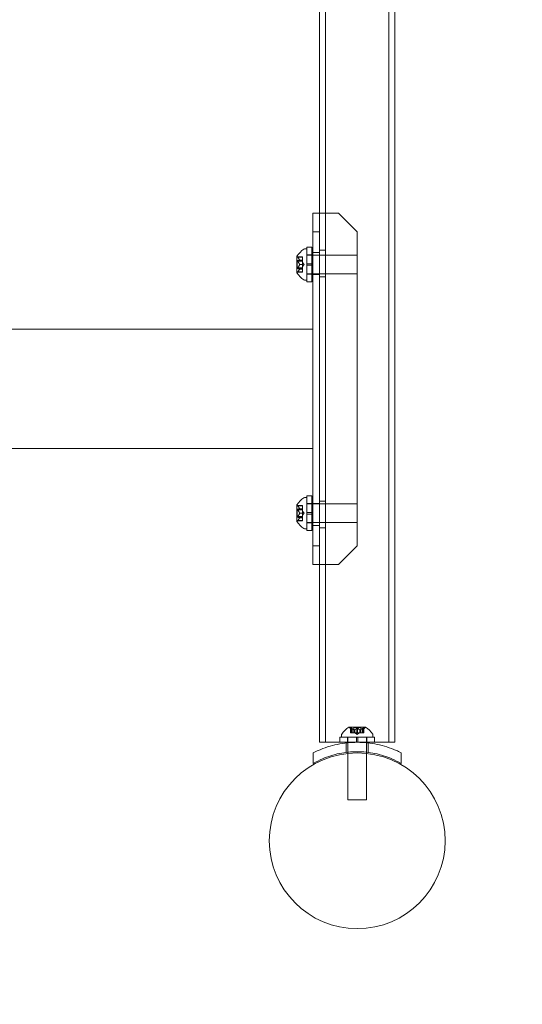
# Model space of a CAD drawing. Extents: x -315 to 793, y 0 to 700.
# Drawn here: x -100 to -90, y 289 to 309 of the extents above; entities that cross this region are included whole.
import ezdxf

# ---------------------------------------------------------------- set-up
doc = ezdxf.new("R2010")
doc.units = 0
doc.header["$MEASUREMENT"] = 0
doc.linetypes.add('HIDDEN', pattern=[0.375, 0.25, -0.125])
doc.layers.add('0-PROTECTIVE1', color=7, linetype='Continuous')

# ---------------------------------------------------------------- blocks, each defined once
blk = doc.blocks.new('fe031')
at = {"color": 0, "linetype": 'Continuous', "lineweight": 0}
for p, q in [((-94.312, 294.653), (-94.312, 326.731)), ((-93.052, 294.653), (-93.052, 326.731)), ((-92.932, 294.653), (-92.932, 326.731)), ((-94.432, 305.192), (-94.432, 316.192)), ((-94.057, 305.192), (-94.567, 305.192)), ((-94.567, 305.192), (-94.567, 298.192)), ((-94.432, 298.192), (-94.432, 305.192)), ((-94.432, 305.192), (-94.432, 298.192)), ((-93.682, 304.817), (-94.057, 305.192)), ((-94.567, 304.817), (-94.432, 304.817)), ((-93.682, 304.817), (-93.682, 298.567)), ((-94.725, 304.481), (-94.684, 304.481)), ((-94.684, 303.856), (-94.684, 304.481)), ((-94.683, 304.356), (-94.684, 304.356)), ((-94.683, 304.512), (-94.683, 303.824)), ((-94.683, 304.512), (-94.583, 304.512)), ((-94.683, 304.361), (-94.583, 304.361)), ((-94.583, 304.356), (-94.683, 304.356)), ((-94.583, 304.512), (-94.583, 303.824)), ((-94.567, 304.356), (-94.583, 304.356)), ((-94.567, 304.411), (-94.432, 304.411)), ((-93.684, 304.356), (-94.567, 304.356)), ((-94.312, 304.458), (-94.432, 304.458)), ((-93.684, 303.981), (-93.684, 304.356)), ((-94.885, 304.332), (-94.885, 304.005)), ((-94.879, 304.099), (-94.879, 304.238)), ((-94.773, 304.238), (-94.879, 304.238)), ((-94.773, 304.319), (-94.87, 304.319)), ((-94.866, 304.314), (-94.773, 304.314)), ((-94.866, 304.249), (-94.773, 304.249)), ((-94.866, 304.234), (-94.773, 304.234)), ((-94.828, 304.258), (-94.773, 304.258)), ((-94.828, 304.257), (-94.773, 304.257)), ((-94.828, 304.17), (-94.773, 304.17)), ((-94.828, 304.167), (-94.773, 304.167)), ((-94.773, 304.314), (-94.773, 304.319)), ((-94.773, 304.314), (-94.773, 304.258)), ((-94.773, 304.258), (-94.773, 304.257)), ((-94.773, 304.257), (-94.773, 304.249)), ((-94.773, 304.234), (-94.773, 304.249)), ((-94.773, 304.234), (-94.773, 304.17)), ((-94.738, 304.168), (-94.773, 304.208)), ((-94.773, 304.17), (-94.773, 304.166)), ((-94.738, 304.168), (-94.773, 304.129)), ((-94.773, 304.166), (-94.773, 304.102)), ((-94.583, 304.184), (-94.683, 304.184)), ((-94.773, 304.099), (-94.879, 304.099)), ((-94.773, 304.017), (-94.87, 304.017)), ((-94.866, 304.103), (-94.773, 304.103)), ((-94.866, 304.088), (-94.773, 304.088)), ((-94.866, 304.022), (-94.773, 304.022)), ((-94.828, 304.079), (-94.773, 304.079)), ((-94.828, 304.078), (-94.773, 304.078)), ((-94.773, 304.088), (-94.773, 304.102)), ((-94.773, 304.088), (-94.773, 304.079)), ((-94.773, 304.079), (-94.773, 304.077)), ((-94.773, 304.077), (-94.773, 304.021)), ((-94.773, 304.017), (-94.773, 304.021)), ((-94.683, 303.981), (-94.684, 303.981)), ((-94.583, 304.153), (-94.683, 304.153)), ((-94.583, 303.981), (-94.683, 303.981)), ((-94.683, 303.976), (-94.583, 303.976)), ((-94.567, 303.981), (-94.583, 303.981)), ((-93.684, 303.981), (-94.567, 303.981)), ((-94.567, 303.973), (-94.432, 303.973)), ((-94.725, 303.856), (-94.684, 303.856)), ((-94.683, 303.824), (-94.583, 303.824)), ((-94.312, 303.926), (-94.432, 303.926)), ((-94.567, 302.879), (-164.798, 302.879)), ((-94.567, 300.504), (-164.798, 300.504)), ((-94.684, 299.529), (-94.725, 299.529)), ((-94.684, 299.529), (-94.684, 298.904)), ((-94.683, 298.872), (-94.683, 299.56)), ((-94.583, 299.56), (-94.683, 299.56)), ((-94.583, 298.872), (-94.583, 299.56)), ((-94.312, 299.458), (-94.432, 299.458)), ((-94.885, 299.38), (-94.885, 299.053)), ((-94.879, 299.286), (-94.879, 299.147)), ((-94.879, 299.286), (-94.773, 299.286)), ((-94.87, 299.367), (-94.773, 299.367)), ((-94.866, 299.362), (-94.773, 299.362)), ((-94.866, 299.297), (-94.773, 299.297)), ((-94.866, 299.282), (-94.773, 299.282)), ((-94.828, 299.306), (-94.773, 299.306)), ((-94.828, 299.305), (-94.773, 299.305)), ((-94.773, 299.367), (-94.773, 299.363)), ((-94.773, 299.307), (-94.773, 299.363)), ((-94.773, 299.305), (-94.773, 299.307)), ((-94.773, 299.297), (-94.773, 299.305)), ((-94.773, 299.297), (-94.773, 299.283)), ((-94.773, 299.219), (-94.773, 299.283)), ((-94.738, 299.216), (-94.773, 299.256)), ((-94.684, 299.404), (-94.683, 299.404)), ((-94.583, 299.409), (-94.683, 299.409)), ((-94.683, 299.404), (-94.583, 299.404)), ((-94.583, 299.404), (-94.567, 299.404)), ((-94.567, 299.411), (-94.432, 299.411)), ((-94.567, 299.404), (-93.684, 299.404)), ((-93.684, 299.404), (-93.684, 299.029)), ((-94.879, 299.147), (-94.773, 299.147)), ((-94.87, 299.065), (-94.773, 299.065)), ((-94.866, 299.151), (-94.773, 299.151)), ((-94.866, 299.136), (-94.773, 299.136)), ((-94.866, 299.07), (-94.773, 299.07)), ((-94.828, 299.217), (-94.773, 299.217)), ((-94.828, 299.215), (-94.773, 299.215)), ((-94.828, 299.127), (-94.773, 299.127)), ((-94.828, 299.126), (-94.773, 299.126)), ((-94.773, 299.215), (-94.773, 299.219)), ((-94.738, 299.216), (-94.773, 299.177)), ((-94.773, 299.151), (-94.773, 299.215)), ((-94.773, 299.151), (-94.773, 299.136)), ((-94.773, 299.127), (-94.773, 299.136)), ((-94.773, 299.126), (-94.773, 299.127)), ((-94.773, 299.07), (-94.773, 299.126)), ((-94.773, 299.07), (-94.773, 299.065)), ((-94.583, 299.232), (-94.683, 299.232)), ((-94.583, 299.2), (-94.683, 299.2)), ((-94.684, 298.904), (-94.725, 298.904)), ((-94.684, 299.029), (-94.683, 299.029)), ((-94.683, 299.029), (-94.583, 299.029)), ((-94.583, 299.024), (-94.683, 299.024)), ((-94.583, 298.872), (-94.683, 298.872)), ((-94.583, 299.029), (-94.567, 299.029)), ((-94.567, 299.029), (-93.684, 299.029)), ((-94.567, 298.973), (-94.432, 298.973)), ((-94.312, 298.926), (-94.432, 298.926)), ((-94.432, 298.567), (-94.567, 298.567)), ((-94.057, 298.192), (-93.682, 298.567)), ((-94.057, 298.192), (-94.567, 298.192)), ((-94.432, 294.653), (-94.432, 298.192)), ((-93.519, 294.957), (-93.846, 294.957)), ((-93.786, 294.9), (-93.831, 294.94)), ((-93.814, 294.941), (-93.814, 294.845)), ((-93.613, 294.951), (-93.752, 294.951)), ((-93.752, 294.951), (-93.752, 294.845)), ((-93.613, 294.951), (-93.613, 294.845)), ((-93.579, 294.9), (-93.534, 294.94)), ((-93.55, 294.941), (-93.55, 294.845)), ((-93.698, 294.753), (-94.026, 294.753)), ((-94.026, 294.753), (-94.026, 294.653)), ((-93.995, 294.756), (-93.995, 294.797)), ((-93.37, 294.756), (-93.995, 294.756)), ((-93.875, 294.753), (-93.875, 294.653)), ((-93.87, 294.756), (-93.87, 294.753)), ((-93.87, 294.753), (-93.87, 294.653)), ((-93.804, 294.845), (-93.814, 294.845)), ((-93.813, 294.938), (-93.813, 294.845)), ((-93.804, 294.938), (-93.804, 294.845)), ((-93.804, 294.845), (-93.735, 294.845)), ((-93.786, 294.901), (-93.786, 294.845)), ((-93.786, 294.9), (-93.786, 294.845)), ((-93.735, 294.901), (-93.735, 294.845)), ((-93.735, 294.845), (-93.732, 294.845)), ((-93.733, 294.901), (-93.733, 294.845)), ((-93.732, 294.845), (-93.69, 294.845)), ((-93.682, 294.81), (-93.722, 294.845)), ((-93.698, 294.653), (-93.698, 294.753)), ((-93.698, 294.753), (-93.667, 294.753)), ((-93.691, 294.938), (-93.691, 294.845)), ((-93.674, 294.845), (-93.69, 294.845)), ((-93.682, 294.81), (-93.643, 294.845)), ((-93.674, 294.938), (-93.674, 294.845)), ((-93.674, 294.845), (-93.632, 294.845)), ((-93.667, 294.653), (-93.667, 294.753)), ((-93.339, 294.753), (-93.667, 294.753)), ((-93.632, 294.901), (-93.632, 294.845)), ((-93.632, 294.845), (-93.628, 294.845)), ((-93.629, 294.901), (-93.629, 294.845)), ((-93.628, 294.845), (-93.559, 294.845)), ((-93.579, 294.901), (-93.579, 294.845)), ((-93.579, 294.9), (-93.579, 294.845)), ((-93.56, 294.938), (-93.56, 294.845)), ((-93.55, 294.845), (-93.559, 294.845)), ((-93.552, 294.938), (-93.552, 294.845)), ((-93.495, 294.756), (-93.495, 294.753)), ((-93.495, 294.753), (-93.495, 294.653)), ((-93.49, 294.753), (-93.49, 294.653)), ((-93.37, 294.756), (-93.37, 294.797)), ((-93.339, 294.753), (-93.339, 294.653)), ((-94.026, 294.653), (-94.432, 294.653)), ((-93.698, 294.653), (-94.026, 294.653)), ((-93.339, 294.653), (-94.026, 294.653)), ((-93.901, 294.452), (-93.901, 294.641)), ((-93.87, 294.653), (-93.87, 294.644)), ((-93.87, 294.644), (-93.87, 294.456)), ((-93.698, 294.653), (-93.667, 294.653)), ((-93.339, 294.653), (-93.667, 294.653)), ((-93.495, 294.653), (-93.495, 294.644)), ((-93.495, 294.644), (-93.495, 294.456)), ((-93.464, 294.452), (-93.464, 294.641)), ((-92.932, 294.653), (-93.339, 294.653)), ((-94.557, 294.231), (-94.557, 294.445)), ((-93.87, 294.456), (-93.87, 294.432)), ((-93.87, 294.432), (-93.87, 293.506)), ((-93.495, 294.456), (-93.495, 294.432)), ((-93.495, 294.432), (-93.495, 293.506)), ((-92.807, 294.445), (-92.807, 294.231)), ((-93.495, 293.506), (-93.87, 293.506))]:
    blk.add_line(p, q, dxfattribs=at)
blk.add_circle((-93.682, 292.692), 1.75, dxfattribs=at)
blk.add_circle((-93.682, 292.692), 1.75, dxfattribs=at)
for centre, radius, start, end in [((-94.477, 304.069), 0.485, 123.1297, 147.0739), ((-94.725, 304.449), 0.0312, 90, 123.1297), ((-94.882, 304.332), 0.0025, 146.8769, 180), ((-94.882, 304.332), 0.0025, 180, 239.9968), ((-94.915, 304.275), 0.0625, 44.4782, 59.9968), ((-94.882, 304.005), 0.0025, 120.0032, 180), ((-94.882, 304.005), 0.0025, 180, 213.1231), ((-94.477, 304.267), 0.485, 212.9261, 236.8703), ((-94.915, 304.061), 0.0625, 300.0032, 315.5218), ((-94.725, 303.887), 0.0312, 236.8703, 270), ((-94.477, 299.117), 0.485, 123.1297, 147.0739), ((-94.725, 299.497), 0.0312, 90, 123.1297), ((-94.882, 299.38), 0.0025, 146.8769, 180), ((-94.882, 299.38), 0.0025, 180, 239.9968), ((-94.915, 299.323), 0.0625, 44.4782, 59.9968), ((-94.915, 299.109), 0.0625, 300.0032, 315.5218), ((-94.882, 299.053), 0.0025, 120.0032, 180), ((-94.882, 299.053), 0.0025, 180, 213.1231), ((-94.477, 299.315), 0.485, 212.9261, 236.8703), ((-94.725, 298.935), 0.0312, 236.8703, 270), ((-93.583, 294.549), 0.485, 122.9261, 146.8703), ((-93.846, 294.954), 0.0025, 90, 123.1231), ((-93.846, 294.954), 0.0025, 30.0032, 90), ((-93.789, 294.987), 0.0625, 210.0032, 228.9292), ((-93.575, 294.987), 0.0625, -48.9292, -30.0032), ((-93.519, 294.954), 0.0025, 90, 149.9968), ((-93.519, 294.954), 0.0025, 56.8769, 90), ((-93.781, 294.549), 0.485, 33.1297, 57.0739), ((-93.964, 294.797), 0.0313, 146.8703, 180), ((-93.401, 294.797), 0.0313, 0, 33.1297)]:
    blk.add_arc(centre, radius, start, end, dxfattribs=at)
for points, knots in [([(-94.868, 304.316), (-94.868, 304.316), (-94.868, 304.316), (-94.868, 304.317), (-94.869, 304.318), (-94.869, 304.318), (-94.87, 304.319), (-94.87, 304.319), (-94.87, 304.319), (-94.87, 304.319), (-94.87, 304.319), (-94.87, 304.319), (-94.87, 304.319), (-94.87, 304.319), (-94.87, 304.319), (-94.87, 304.319), (-94.87, 304.319), (-94.87, 304.319)], [0, 0, 0, 0, 0.000413479, 0.000413479, 0.003359379, 0.003359379, 0.005723595, 0.005723595, 0.00794646, 0.00794646, 0.008163872, 0.008163872, 0.008251319, 0.008251319, 0.008315428, 0.008315428, 0.008325812, 0.008325812, 0.008325812, 0.008325812]), ([(-94.868, 304.236), (-94.868, 304.236), (-94.868, 304.236), (-94.868, 304.237), (-94.869, 304.238), (-94.869, 304.24), (-94.87, 304.241), (-94.87, 304.242), (-94.87, 304.243), (-94.87, 304.243), (-94.87, 304.244), (-94.87, 304.244), (-94.87, 304.244), (-94.87, 304.244), (-94.87, 304.244), (-94.87, 304.244), (-94.87, 304.244), (-94.87, 304.244), (-94.87, 304.244), (-94.87, 304.244), (-94.87, 304.244), (-94.87, 304.244), (-94.87, 304.245), (-94.87, 304.246), (-94.87, 304.246), (-94.869, 304.247), (-94.869, 304.247), (-94.868, 304.248), (-94.868, 304.248), (-94.868, 304.248)], [0, 0, 0, 0, 0.00041232, 0.00041232, 0.00367036, 0.00367036, 0.0061271, 0.0061271, 0.00796491, 0.00796491, 0.00815345, 0.00815345, 0.00825503, 0.00825503, 0.00831852, 0.00831852, 0.00838777, 0.00838777, 0.00848273, 0.00848273, 0.00870295, 0.00870295, 0.01013563, 0.01013563, 0.01215525, 0.01215525, 0.01467787, 0.01467787, 0.0166517, 0.0166517, 0.0166517, 0.0166517]), ([(-94.866, 304.314), (-94.866, 304.315), (-94.867, 304.315), (-94.867, 304.316), (-94.867, 304.316), (-94.868, 304.316)], [0.007300399, 0.007300399, 0.007300399, 0.007300399, 0.009949303, 0.009949303, 0.010414835, 0.010414835, 0.010414835, 0.010414835]), ([(-94.868, 304.248), (-94.867, 304.248), (-94.867, 304.248), (-94.867, 304.249), (-94.867, 304.249), (-94.867, 304.249)], [0.026417714, 0.026417714, 0.026417714, 0.026417714, 0.026883246, 0.026883246, 0.028070805, 0.028070805, 0.028070805, 0.028070805]), ([(-94.866, 304.234), (-94.866, 304.234), (-94.867, 304.235), (-94.867, 304.236), (-94.867, 304.236), (-94.868, 304.236)], [0.007300399, 0.007300399, 0.007300399, 0.007300399, 0.009949303, 0.009949303, 0.010414835, 0.010414835, 0.010414835, 0.010414835]), ([(-94.829, 304.259), (-94.829, 304.259), (-94.829, 304.259), (-94.829, 304.259), (-94.829, 304.259), (-94.828, 304.258)], [0.006463967, 0.006463967, 0.006463967, 0.006463967, 0.007125803, 0.007125803, 0.007719964, 0.007719964, 0.007719964, 0.007719964]), ([(-94.829, 304.257), (-94.829, 304.257), (-94.829, 304.257), (-94.828, 304.257), (-94.828, 304.257), (-94.828, 304.258), (-94.828, 304.258), (-94.828, 304.258)], [0.006463967, 0.006463967, 0.006463967, 0.006463967, 0.007125803, 0.007125803, 0.009029787, 0.009029787, 0.010339612, 0.010339612, 0.010339612, 0.010339612]), ([(-94.829, 304.171), (-94.829, 304.171), (-94.829, 304.17), (-94.829, 304.17), (-94.829, 304.17), (-94.828, 304.17)], [0.006463967, 0.006463967, 0.006463967, 0.006463967, 0.007125803, 0.007125803, 0.007719964, 0.007719964, 0.007719964, 0.007719964]), ([(-94.829, 304.166), (-94.829, 304.166), (-94.829, 304.166), (-94.828, 304.167), (-94.828, 304.168), (-94.828, 304.169), (-94.828, 304.169), (-94.828, 304.17)], [0.006463967, 0.006463967, 0.006463967, 0.006463967, 0.007125803, 0.007125803, 0.009029787, 0.009029787, 0.010339612, 0.010339612, 0.010339612, 0.010339612]), ([(-94.868, 304.088), (-94.868, 304.088), (-94.868, 304.088), (-94.868, 304.088), (-94.869, 304.089), (-94.869, 304.09), (-94.87, 304.09), (-94.87, 304.091), (-94.87, 304.092), (-94.87, 304.092), (-94.87, 304.093), (-94.87, 304.093), (-94.87, 304.093), (-94.87, 304.093), (-94.87, 304.093), (-94.87, 304.093), (-94.87, 304.093), (-94.87, 304.093), (-94.87, 304.093), (-94.87, 304.093), (-94.87, 304.093), (-94.87, 304.093), (-94.87, 304.094), (-94.87, 304.095), (-94.87, 304.096), (-94.869, 304.097), (-94.869, 304.098), (-94.868, 304.099), (-94.868, 304.1), (-94.868, 304.1)], [0, 0, 0, 0, 0.00041133, 0.00041133, 0.0035034, 0.0035034, 0.00594033, 0.00594033, 0.00795678, 0.00795678, 0.00816734, 0.00816734, 0.00825334, 0.00825334, 0.00831687, 0.00831687, 0.00838579, 0.00838579, 0.00847957, 0.00847957, 0.00869405, 0.00869405, 0.01012524, 0.01012524, 0.01214061, 0.01214061, 0.01467168, 0.01467168, 0.01664979, 0.01664979, 0.01664979, 0.01664979]), ([(-94.87, 304.017), (-94.87, 304.017), (-94.87, 304.017), (-94.87, 304.017), (-94.87, 304.017), (-94.87, 304.017), (-94.87, 304.017), (-94.87, 304.017), (-94.87, 304.017), (-94.87, 304.018), (-94.87, 304.018), (-94.869, 304.018), (-94.869, 304.019), (-94.868, 304.019), (-94.868, 304.02), (-94.868, 304.02)], [0.00832591, 0.00832591, 0.00832591, 0.00832591, 0.008384407, 0.008384407, 0.008477598, 0.008477598, 0.00868657, 0.00868657, 0.010115247, 0.010115247, 0.012126305, 0.012126305, 0.014665951, 0.014665951, 0.016648384, 0.016648384, 0.016648384, 0.016648384]), ([(-94.868, 304.1), (-94.867, 304.1), (-94.867, 304.101), (-94.867, 304.101), (-94.867, 304.101), (-94.867, 304.102)], [0.026417714, 0.026417714, 0.026417714, 0.026417714, 0.026883246, 0.026883246, 0.028070805, 0.028070805, 0.028070805, 0.028070805]), ([(-94.866, 304.088), (-94.866, 304.088), (-94.867, 304.088), (-94.867, 304.088), (-94.867, 304.088), (-94.868, 304.088)], [0.007300399, 0.007300399, 0.007300399, 0.007300399, 0.009949303, 0.009949303, 0.010414835, 0.010414835, 0.010414835, 0.010414835]), ([(-94.868, 304.02), (-94.867, 304.02), (-94.867, 304.02), (-94.867, 304.021), (-94.867, 304.021), (-94.867, 304.021)], [0.026417714, 0.026417714, 0.026417714, 0.026417714, 0.026883246, 0.026883246, 0.028070805, 0.028070805, 0.028070805, 0.028070805]), ([(-94.829, 304.08), (-94.829, 304.08), (-94.829, 304.079), (-94.829, 304.079), (-94.829, 304.079), (-94.828, 304.079)], [0.006463967, 0.006463967, 0.006463967, 0.006463967, 0.007125803, 0.007125803, 0.007719964, 0.007719964, 0.007719964, 0.007719964]), ([(-94.829, 304.077), (-94.829, 304.077), (-94.829, 304.077), (-94.828, 304.078), (-94.828, 304.078), (-94.828, 304.079), (-94.828, 304.079), (-94.828, 304.079)], [0.006463967, 0.006463967, 0.006463967, 0.006463967, 0.007125803, 0.007125803, 0.009029787, 0.009029787, 0.010339612, 0.010339612, 0.010339612, 0.010339612]), ([(-94.87, 299.367), (-94.87, 299.367), (-94.87, 299.367), (-94.87, 299.367), (-94.87, 299.367), (-94.87, 299.367), (-94.87, 299.367), (-94.87, 299.367), (-94.87, 299.367), (-94.87, 299.367), (-94.87, 299.367), (-94.869, 299.366), (-94.869, 299.366), (-94.868, 299.365), (-94.868, 299.365), (-94.868, 299.364)], [0.00832591, 0.00832591, 0.00832591, 0.00832591, 0.008384407, 0.008384407, 0.008477598, 0.008477598, 0.00868657, 0.00868657, 0.010115247, 0.010115247, 0.012126305, 0.012126305, 0.014665951, 0.014665951, 0.016648384, 0.016648384, 0.016648384, 0.016648384]), ([(-94.868, 299.296), (-94.868, 299.296), (-94.868, 299.296), (-94.868, 299.296), (-94.869, 299.295), (-94.869, 299.295), (-94.87, 299.294), (-94.87, 299.293), (-94.87, 299.292), (-94.87, 299.292), (-94.87, 299.292), (-94.87, 299.292), (-94.87, 299.292), (-94.87, 299.292), (-94.87, 299.292), (-94.87, 299.292), (-94.87, 299.292), (-94.87, 299.291), (-94.87, 299.291), (-94.87, 299.291), (-94.87, 299.291), (-94.87, 299.291), (-94.87, 299.29), (-94.87, 299.289), (-94.87, 299.289), (-94.869, 299.287), (-94.869, 299.286), (-94.868, 299.285), (-94.868, 299.285), (-94.868, 299.284)], [0, 0, 0, 0, 0.00041133, 0.00041133, 0.0035034, 0.0035034, 0.00594033, 0.00594033, 0.00795678, 0.00795678, 0.00816734, 0.00816734, 0.00825334, 0.00825334, 0.00831687, 0.00831687, 0.00838579, 0.00838579, 0.00847957, 0.00847957, 0.00869405, 0.00869405, 0.01012524, 0.01012524, 0.01214061, 0.01214061, 0.01467168, 0.01467168, 0.01664979, 0.01664979, 0.01664979, 0.01664979]), ([(-94.868, 299.364), (-94.867, 299.364), (-94.867, 299.364), (-94.867, 299.364), (-94.867, 299.363), (-94.867, 299.363)], [0.026417714, 0.026417714, 0.026417714, 0.026417714, 0.026883246, 0.026883246, 0.028070805, 0.028070805, 0.028070805, 0.028070805]), ([(-94.866, 299.297), (-94.866, 299.297), (-94.867, 299.296), (-94.867, 299.296), (-94.867, 299.296), (-94.868, 299.296)], [0.007300399, 0.007300399, 0.007300399, 0.007300399, 0.009949303, 0.009949303, 0.010414835, 0.010414835, 0.010414835, 0.010414835]), ([(-94.868, 299.284), (-94.867, 299.284), (-94.867, 299.284), (-94.867, 299.283), (-94.867, 299.283), (-94.867, 299.283)], [0.026417714, 0.026417714, 0.026417714, 0.026417714, 0.026883246, 0.026883246, 0.028070805, 0.028070805, 0.028070805, 0.028070805]), ([(-94.829, 299.307), (-94.829, 299.307), (-94.829, 299.307), (-94.828, 299.306), (-94.828, 299.306), (-94.828, 299.305), (-94.828, 299.305), (-94.828, 299.305)], [0.006463967, 0.006463967, 0.006463967, 0.006463967, 0.007125803, 0.007125803, 0.009029787, 0.009029787, 0.010339612, 0.010339612, 0.010339612, 0.010339612]), ([(-94.829, 299.305), (-94.829, 299.305), (-94.829, 299.305), (-94.829, 299.305), (-94.829, 299.305), (-94.828, 299.305)], [0.006463967, 0.006463967, 0.006463967, 0.006463967, 0.007125803, 0.007125803, 0.007719964, 0.007719964, 0.007719964, 0.007719964]), ([(-94.868, 299.148), (-94.868, 299.148), (-94.868, 299.148), (-94.868, 299.147), (-94.869, 299.146), (-94.869, 299.144), (-94.87, 299.143), (-94.87, 299.142), (-94.87, 299.141), (-94.87, 299.141), (-94.87, 299.141), (-94.87, 299.141), (-94.87, 299.141), (-94.87, 299.141), (-94.87, 299.141), (-94.87, 299.141), (-94.87, 299.141), (-94.87, 299.14), (-94.87, 299.14), (-94.87, 299.14), (-94.87, 299.14), (-94.87, 299.14), (-94.87, 299.139), (-94.87, 299.139), (-94.87, 299.138), (-94.869, 299.137), (-94.869, 299.137), (-94.868, 299.136), (-94.868, 299.136), (-94.868, 299.136)], [0, 0, 0, 0, 0.00041232, 0.00041232, 0.00367036, 0.00367036, 0.0061271, 0.0061271, 0.00796491, 0.00796491, 0.00815345, 0.00815345, 0.00825503, 0.00825503, 0.00831852, 0.00831852, 0.00838777, 0.00838777, 0.00848273, 0.00848273, 0.00870295, 0.00870295, 0.01013563, 0.01013563, 0.01215525, 0.01215525, 0.01467787, 0.01467787, 0.0166517, 0.0166517, 0.0166517, 0.0166517]), ([(-94.868, 299.068), (-94.868, 299.068), (-94.868, 299.068), (-94.868, 299.067), (-94.869, 299.067), (-94.869, 299.066), (-94.87, 299.066), (-94.87, 299.065), (-94.87, 299.065), (-94.87, 299.065), (-94.87, 299.065), (-94.87, 299.065), (-94.87, 299.065), (-94.87, 299.065), (-94.87, 299.065), (-94.87, 299.065), (-94.87, 299.065), (-94.87, 299.065)], [0, 0, 0, 0, 0.000413479, 0.000413479, 0.003359379, 0.003359379, 0.005723595, 0.005723595, 0.00794646, 0.00794646, 0.008163872, 0.008163872, 0.008251319, 0.008251319, 0.008315428, 0.008315428, 0.008325812, 0.008325812, 0.008325812, 0.008325812]), ([(-94.866, 299.151), (-94.866, 299.15), (-94.867, 299.149), (-94.867, 299.148), (-94.867, 299.148), (-94.868, 299.148)], [0.007300399, 0.007300399, 0.007300399, 0.007300399, 0.009949303, 0.009949303, 0.010414835, 0.010414835, 0.010414835, 0.010414835]), ([(-94.868, 299.136), (-94.867, 299.136), (-94.867, 299.136), (-94.867, 299.136), (-94.867, 299.136), (-94.867, 299.136)], [0.026417714, 0.026417714, 0.026417714, 0.026417714, 0.026883246, 0.026883246, 0.028070805, 0.028070805, 0.028070805, 0.028070805]), ([(-94.866, 299.07), (-94.866, 299.069), (-94.867, 299.069), (-94.867, 299.068), (-94.867, 299.068), (-94.868, 299.068)], [0.007300399, 0.007300399, 0.007300399, 0.007300399, 0.009949303, 0.009949303, 0.010414835, 0.010414835, 0.010414835, 0.010414835]), ([(-94.829, 299.219), (-94.829, 299.218), (-94.829, 299.218), (-94.828, 299.217), (-94.828, 299.217), (-94.828, 299.216), (-94.828, 299.215), (-94.828, 299.215)], [0.006463967, 0.006463967, 0.006463967, 0.006463967, 0.007125803, 0.007125803, 0.009029787, 0.009029787, 0.010339612, 0.010339612, 0.010339612, 0.010339612]), ([(-94.829, 299.214), (-94.829, 299.214), (-94.829, 299.214), (-94.829, 299.214), (-94.829, 299.215), (-94.828, 299.215)], [0.006463967, 0.006463967, 0.006463967, 0.006463967, 0.007125803, 0.007125803, 0.007719964, 0.007719964, 0.007719964, 0.007719964]), ([(-94.829, 299.127), (-94.829, 299.127), (-94.829, 299.127), (-94.828, 299.127), (-94.828, 299.127), (-94.828, 299.126), (-94.828, 299.126), (-94.828, 299.126)], [0.006463967, 0.006463967, 0.006463967, 0.006463967, 0.007125803, 0.007125803, 0.009029787, 0.009029787, 0.010339612, 0.010339612, 0.010339612, 0.010339612]), ([(-94.829, 299.125), (-94.829, 299.125), (-94.829, 299.125), (-94.829, 299.126), (-94.829, 299.126), (-94.828, 299.126)], [0.006463967, 0.006463967, 0.006463967, 0.006463967, 0.007125803, 0.007125803, 0.007719964, 0.007719964, 0.007719964, 0.007719964]), ([(-93.814, 294.94), (-93.814, 294.94), (-93.814, 294.94), (-93.814, 294.94), (-93.814, 294.941), (-93.814, 294.942), (-93.814, 294.942), (-93.814, 294.942), (-93.814, 294.942), (-93.813, 294.942), (-93.813, 294.942), (-93.813, 294.942), (-93.813, 294.942), (-93.813, 294.942), (-93.813, 294.942), (-93.813, 294.942), (-93.813, 294.942), (-93.813, 294.942), (-93.813, 294.942), (-93.813, 294.942), (-93.813, 294.942), (-93.813, 294.942), (-93.812, 294.942), (-93.812, 294.942), (-93.811, 294.942), (-93.81, 294.941), (-93.809, 294.941), (-93.808, 294.94), (-93.808, 294.94), (-93.807, 294.94)], [0, 0, 0, 0, 0.00041232, 0.00041232, 0.00367036, 0.00367036, 0.0061271, 0.0061271, 0.00796491, 0.00796491, 0.00815345, 0.00815345, 0.00825503, 0.00825503, 0.00831852, 0.00831852, 0.00838777, 0.00838777, 0.00848273, 0.00848273, 0.00870295, 0.00870295, 0.01013563, 0.01013563, 0.01215525, 0.01215525, 0.01467787, 0.01467787, 0.0166517, 0.0166517, 0.0166517, 0.0166517]), ([(-93.807, 294.94), (-93.807, 294.94), (-93.807, 294.94), (-93.808, 294.94), (-93.809, 294.941), (-93.81, 294.942), (-93.811, 294.942), (-93.812, 294.942), (-93.812, 294.942), (-93.813, 294.942), (-93.813, 294.942), (-93.813, 294.942), (-93.813, 294.942), (-93.813, 294.942), (-93.813, 294.942), (-93.813, 294.942), (-93.813, 294.942), (-93.813, 294.942), (-93.813, 294.942), (-93.813, 294.942), (-93.813, 294.942), (-93.813, 294.942), (-93.814, 294.942), (-93.814, 294.942), (-93.814, 294.942), (-93.814, 294.941), (-93.814, 294.941), (-93.814, 294.94), (-93.814, 294.94), (-93.814, 294.94)], [0, 0, 0, 0, 0.00041133, 0.00041133, 0.0035034, 0.0035034, 0.00594033, 0.00594033, 0.00795678, 0.00795678, 0.00816734, 0.00816734, 0.00825334, 0.00825334, 0.00831687, 0.00831687, 0.00838579, 0.00838579, 0.00847957, 0.00847957, 0.00869405, 0.00869405, 0.01012524, 0.01012524, 0.01214061, 0.01214061, 0.01467168, 0.01467168, 0.01664979, 0.01664979, 0.01664979, 0.01664979]), ([(-93.814, 294.94), (-93.814, 294.94), (-93.814, 294.94), (-93.814, 294.939), (-93.814, 294.939), (-93.814, 294.939)], [0.026417714, 0.026417714, 0.026417714, 0.026417714, 0.026883246, 0.026883246, 0.028070805, 0.028070805, 0.028070805, 0.028070805]), ([(-93.804, 294.938), (-93.805, 294.938), (-93.806, 294.939), (-93.807, 294.94), (-93.807, 294.94), (-93.807, 294.94)], [0.007300399, 0.007300399, 0.007300399, 0.007300399, 0.009949303, 0.009949303, 0.010414835, 0.010414835, 0.010414835, 0.010414835]), ([(-93.689, 294.94), (-93.689, 294.94), (-93.689, 294.94), (-93.69, 294.939), (-93.69, 294.939), (-93.69, 294.939)], [0.026417714, 0.026417714, 0.026417714, 0.026417714, 0.026883246, 0.026883246, 0.028070805, 0.028070805, 0.028070805, 0.028070805]), ([(-93.689, 294.94), (-93.689, 294.94), (-93.689, 294.94), (-93.688, 294.94), (-93.688, 294.941), (-93.686, 294.941), (-93.686, 294.942), (-93.684, 294.942), (-93.683, 294.942), (-93.683, 294.942), (-93.683, 294.942), (-93.682, 294.942), (-93.682, 294.942), (-93.682, 294.942), (-93.682, 294.942), (-93.682, 294.942), (-93.682, 294.942), (-93.682, 294.942), (-93.682, 294.942), (-93.682, 294.942), (-93.682, 294.942), (-93.681, 294.942), (-93.681, 294.942), (-93.68, 294.942), (-93.679, 294.942), (-93.678, 294.941), (-93.677, 294.941), (-93.676, 294.94), (-93.676, 294.94), (-93.675, 294.94)], [0, 0, 0, 0, 0.00041348, 0.00041348, 0.00335938, 0.00335938, 0.00572359, 0.00572359, 0.00794646, 0.00794646, 0.00816387, 0.00816387, 0.00825132, 0.00825132, 0.00831543, 0.00831543, 0.00838451, 0.00838451, 0.0084777, 0.0084777, 0.00868732, 0.00868732, 0.01011652, 0.01011652, 0.01212817, 0.01212817, 0.01466672, 0.01466672, 0.01664861, 0.01664861, 0.01664861, 0.01664861]), ([(-93.675, 294.94), (-93.675, 294.94), (-93.675, 294.94), (-93.676, 294.94), (-93.677, 294.941), (-93.678, 294.941), (-93.679, 294.942), (-93.68, 294.942), (-93.681, 294.942), (-93.682, 294.942), (-93.682, 294.942), (-93.682, 294.942), (-93.682, 294.942), (-93.682, 294.942), (-93.682, 294.942), (-93.682, 294.942), (-93.682, 294.942), (-93.682, 294.942), (-93.682, 294.942), (-93.682, 294.942), (-93.683, 294.942), (-93.683, 294.942), (-93.684, 294.942), (-93.685, 294.942), (-93.685, 294.942), (-93.687, 294.941), (-93.687, 294.941), (-93.688, 294.94), (-93.689, 294.94), (-93.689, 294.94)], [0, 0, 0, 0, 0.00041393, 0.00041393, 0.00331032, 0.00331032, 0.00567645, 0.00567645, 0.00794407, 0.00794407, 0.00816309, 0.00816309, 0.00825092, 0.00825092, 0.00831521, 0.00831521, 0.00838441, 0.00838441, 0.0084776, 0.0084776, 0.00868657, 0.00868657, 0.01011525, 0.01011525, 0.0121263, 0.0121263, 0.01466595, 0.01466595, 0.01664838, 0.01664838, 0.01664838, 0.01664838]), ([(-93.674, 294.938), (-93.674, 294.938), (-93.674, 294.939), (-93.675, 294.94), (-93.675, 294.94), (-93.675, 294.94)], [0.007300399, 0.007300399, 0.007300399, 0.007300399, 0.009949303, 0.009949303, 0.010414835, 0.010414835, 0.010414835, 0.010414835]), ([(-93.558, 294.94), (-93.558, 294.94), (-93.558, 294.94), (-93.558, 294.939), (-93.559, 294.939), (-93.559, 294.939)], [0.026417714, 0.026417714, 0.026417714, 0.026417714, 0.026883246, 0.026883246, 0.028070805, 0.028070805, 0.028070805, 0.028070805]), ([(-93.558, 294.94), (-93.557, 294.94), (-93.557, 294.94), (-93.556, 294.94), (-93.555, 294.941), (-93.554, 294.942), (-93.553, 294.942), (-93.552, 294.942), (-93.552, 294.942), (-93.552, 294.942), (-93.552, 294.942), (-93.552, 294.942), (-93.552, 294.942), (-93.552, 294.942), (-93.552, 294.942), (-93.552, 294.942), (-93.552, 294.942), (-93.551, 294.942), (-93.551, 294.942), (-93.551, 294.942), (-93.551, 294.942), (-93.551, 294.942), (-93.551, 294.942), (-93.551, 294.942), (-93.55, 294.942), (-93.55, 294.941), (-93.55, 294.941), (-93.55, 294.94), (-93.55, 294.94), (-93.55, 294.94)], [0, 0, 0, 0, 0.00041106, 0.00041106, 0.0035373, 0.0035373, 0.00597776, 0.00597776, 0.00795862, 0.00795862, 0.008168, 0.008168, 0.00825376, 0.00825376, 0.00831721, 0.00831721, 0.00838612, 0.00838612, 0.00848005, 0.00848005, 0.00869554, 0.00869554, 0.01012717, 0.01012717, 0.01214334, 0.01214334, 0.01467282, 0.01467282, 0.01665013, 0.01665013, 0.01665013, 0.01665013]), ([(-93.55, 294.94), (-93.55, 294.94), (-93.55, 294.94), (-93.55, 294.94), (-93.55, 294.941), (-93.55, 294.942), (-93.55, 294.942), (-93.551, 294.942), (-93.551, 294.942), (-93.551, 294.942), (-93.551, 294.942), (-93.551, 294.942), (-93.551, 294.942), (-93.552, 294.942), (-93.552, 294.942), (-93.552, 294.942), (-93.552, 294.942), (-93.552, 294.942), (-93.552, 294.942), (-93.552, 294.942), (-93.552, 294.942), (-93.552, 294.942), (-93.552, 294.942), (-93.553, 294.942), (-93.553, 294.942), (-93.555, 294.941), (-93.555, 294.941), (-93.556, 294.94), (-93.557, 294.94), (-93.558, 294.94)], [0, 0, 0, 0, 0.00041176, 0.00041176, 0.00365422, 0.00365422, 0.00610875, 0.00610875, 0.00796436, 0.00796436, 0.00817423, 0.00817423, 0.00825796, 0.00825796, 0.00832097, 0.00832097, 0.00839048, 0.00839048, 0.00848722, 0.00848722, 0.00871815, 0.00871815, 0.01015814, 0.01015814, 0.01218673, 0.01218673, 0.01468858, 0.01468858, 0.01665151, 0.01665151, 0.01665151, 0.01665151]), ([(-93.552, 294.938), (-93.551, 294.938), (-93.551, 294.939), (-93.551, 294.94), (-93.551, 294.94), (-93.55, 294.94)], [0.007300399, 0.007300399, 0.007300399, 0.007300399, 0.009949303, 0.009949303, 0.010414835, 0.010414835, 0.010414835, 0.010414835]), ([(-93.786, 294.901), (-93.786, 294.901), (-93.786, 294.901), (-93.786, 294.901), (-93.786, 294.9), (-93.786, 294.9)], [0.006463967, 0.006463967, 0.006463967, 0.006463967, 0.007125803, 0.007125803, 0.009029787, 0.009029787, 0.009029787, 0.009029787]), ([(-93.736, 294.901), (-93.736, 294.901), (-93.736, 294.901), (-93.736, 294.901), (-93.735, 294.901), (-93.735, 294.901)], [0.006463967, 0.006463967, 0.006463967, 0.006463967, 0.007125803, 0.007125803, 0.007719964, 0.007719964, 0.007719964, 0.007719964]), ([(-93.732, 294.901), (-93.732, 294.901), (-93.732, 294.901), (-93.733, 294.901), (-93.733, 294.9), (-93.734, 294.9), (-93.735, 294.9), (-93.735, 294.901)], [0.006463967, 0.006463967, 0.006463967, 0.006463967, 0.007125803, 0.007125803, 0.009029787, 0.009029787, 0.010339612, 0.010339612, 0.010339612, 0.010339612]), ([(-93.628, 294.901), (-93.628, 294.901), (-93.629, 294.901), (-93.629, 294.901), (-93.63, 294.9), (-93.631, 294.9), (-93.631, 294.9), (-93.632, 294.901)], [0.006463967, 0.006463967, 0.006463967, 0.006463967, 0.007125803, 0.007125803, 0.009029787, 0.009029787, 0.010339612, 0.010339612, 0.010339612, 0.010339612]), ([(-93.632, 294.901), (-93.632, 294.901), (-93.632, 294.901), (-93.632, 294.901), (-93.632, 294.901), (-93.632, 294.901)], [0.006463967, 0.006463967, 0.006463967, 0.006463967, 0.007125803, 0.007125803, 0.007719964, 0.007719964, 0.007719964, 0.007719964]), ([(-93.578, 294.901), (-93.579, 294.901), (-93.579, 294.901), (-93.579, 294.901), (-93.579, 294.901), (-93.579, 294.901)], [0.006463967, 0.006463967, 0.006463967, 0.006463967, 0.007125803, 0.007125803, 0.007719964, 0.007719964, 0.007719964, 0.007719964]), ([(-94.557, 294.445), (-94.524, 294.462), (-94.489, 294.478), (-94.336, 294.544), (-94.209, 294.585), (-93.949, 294.64), (-93.815, 294.653), (-93.55, 294.653), (-93.416, 294.64), (-93.155, 294.585), (-93.029, 294.544), (-92.875, 294.478), (-92.841, 294.462), (-92.807, 294.445)], [9.480304, 9.480304, 9.480304, 9.480304, 9.597784, 9.597784, 9.99562, 9.99562, 10.393456, 10.393456, 10.791292, 10.791292, 11.189128, 11.189128, 11.306609, 11.306609, 11.306609, 11.306609]), ([(-92.807, 294.231), (-92.866, 294.265), (-92.928, 294.296), (-93.099, 294.37), (-93.213, 294.406), (-93.446, 294.454), (-93.565, 294.466), (-93.8, 294.466), (-93.919, 294.454), (-94.152, 294.406), (-94.266, 294.37), (-94.437, 294.296), (-94.498, 294.265), (-94.557, 294.231)], [1.989488, 1.989488, 1.989488, 1.989488, 2.199745, 2.199745, 2.552007, 2.552007, 2.904269, 2.904269, 3.256531, 3.256531, 3.608793, 3.608793, 3.81905, 3.81905, 3.81905, 3.81905])]:
    blk.add_open_spline(points, degree=3, knots=knots, dxfattribs=at)
for points, weights in [([(-94.829, 304.259), (-94.839, 304.283), (-94.867, 304.315)], [1.2877924798, 1.2144124615, 1.05685445761]), ([(-94.829, 304.257), (-94.839, 304.254), (-94.867, 304.249)], [1.2877924798, 1.2144124615, 1.05685445761]), ([(-94.829, 304.171), (-94.839, 304.197), (-94.867, 304.235)], [1.2877924798, 1.2144124615, 1.05685445761]), ([(-94.829, 304.166), (-94.839, 304.139), (-94.867, 304.102)], [1.2877924798, 1.2144124615, 1.05685445761]), ([(-94.866, 304.314), (-94.839, 304.282), (-94.828, 304.258)], [1.06120691497, 1.21890298912, 1.29071555247]), ([(-94.866, 304.249), (-94.839, 304.254), (-94.828, 304.257)], [1.06120691497, 1.21890298912, 1.29071555247]), ([(-94.866, 304.234), (-94.839, 304.196), (-94.828, 304.17)], [1.06120691497, 1.21890298912, 1.29071555247]), ([(-94.866, 304.103), (-94.839, 304.14), (-94.828, 304.167)], [1.06120691497, 1.21890298912, 1.29071555247]), ([(-94.829, 304.08), (-94.839, 304.083), (-94.867, 304.088)], [1.2877924798, 1.2144124615, 1.05685445761]), ([(-94.829, 304.077), (-94.839, 304.054), (-94.867, 304.021)], [1.2877924798, 1.2144124615, 1.05685445761]), ([(-94.866, 304.088), (-94.839, 304.083), (-94.828, 304.079)], [1.06120691497, 1.21890298912, 1.29071555247]), ([(-94.866, 304.022), (-94.839, 304.055), (-94.828, 304.078)], [1.06120691497, 1.21890298912, 1.29071555247]), ([(-94.829, 299.307), (-94.839, 299.33), (-94.867, 299.363)], [1.2877924798, 1.2144124615, 1.05685445761]), ([(-94.829, 299.305), (-94.839, 299.301), (-94.867, 299.296)], [1.2877924798, 1.2144124615, 1.05685445761]), ([(-94.829, 299.219), (-94.839, 299.245), (-94.867, 299.283)], [1.2877924798, 1.2144124615, 1.05685445761]), ([(-94.866, 299.362), (-94.839, 299.329), (-94.828, 299.306)], [1.06120691497, 1.21890298912, 1.29071555247]), ([(-94.866, 299.297), (-94.839, 299.301), (-94.828, 299.305)], [1.06120691497, 1.21890298912, 1.29071555247]), ([(-94.866, 299.282), (-94.839, 299.244), (-94.828, 299.217)], [1.06120691497, 1.21890298912, 1.29071555247]), ([(-94.829, 299.214), (-94.839, 299.187), (-94.867, 299.149)], [1.2877924798, 1.2144124615, 1.05685445761]), ([(-94.829, 299.127), (-94.839, 299.131), (-94.867, 299.136)], [1.2877924798, 1.2144124615, 1.05685445761]), ([(-94.829, 299.125), (-94.839, 299.102), (-94.867, 299.069)], [1.2877924798, 1.2144124615, 1.05685445761]), ([(-94.866, 299.151), (-94.839, 299.188), (-94.828, 299.215)], [1.06120691497, 1.21890298912, 1.29071555247]), ([(-94.866, 299.136), (-94.839, 299.131), (-94.828, 299.127)], [1.06120691497, 1.21890298912, 1.29071555247]), ([(-94.866, 299.07), (-94.839, 299.103), (-94.828, 299.126)], [1.06120691497, 1.21890298912, 1.29071555247]), ([(-93.786, 294.901), (-93.797, 294.911), (-93.814, 294.939)], [1.2877924798, 1.2144124615, 1.05685445761]), ([(-93.813, 294.938), (-93.797, 294.911), (-93.786, 294.901)], [1.06120691497, 1.21890298912, 1.29071555247]), ([(-93.736, 294.901), (-93.765, 294.911), (-93.806, 294.939)], [1.2877924798, 1.2144124615, 1.05685445761]), ([(-93.804, 294.938), (-93.764, 294.911), (-93.735, 294.901)], [1.06120691497, 1.21890298912, 1.29071555247]), ([(-93.691, 294.938), (-93.715, 294.911), (-93.733, 294.901)], [1.06120691497, 1.21890298912, 1.29071555247]), ([(-93.732, 294.901), (-93.715, 294.911), (-93.69, 294.939)], [1.2877924798, 1.2144124615, 1.05685445761]), ([(-93.632, 294.901), (-93.65, 294.911), (-93.674, 294.939)], [1.2877924798, 1.2144124615, 1.05685445761]), ([(-93.674, 294.938), (-93.649, 294.911), (-93.632, 294.901)], [1.06120691497, 1.21890298912, 1.29071555247]), ([(-93.56, 294.938), (-93.601, 294.911), (-93.629, 294.901)], [1.06120691497, 1.21890298912, 1.29071555247]), ([(-93.628, 294.901), (-93.6, 294.911), (-93.559, 294.939)], [1.2877924798, 1.2144124615, 1.05685445761]), ([(-93.552, 294.938), (-93.568, 294.911), (-93.579, 294.901)], [1.06120691497, 1.21890298912, 1.29071555247]), ([(-93.578, 294.901), (-93.567, 294.911), (-93.551, 294.939)], [1.2877924798, 1.2144124615, 1.05685445761])]:
    blk.add_rational_spline(points, weights, degree=2, dxfattribs=at)
for points in [[(-94.866, 304.249), (-94.866, 304.249), (-94.866, 304.249), (-94.867, 304.249)], [(-94.866, 304.103), (-94.866, 304.102), (-94.866, 304.102), (-94.867, 304.102)], [(-94.866, 304.022), (-94.866, 304.022), (-94.866, 304.022), (-94.867, 304.021)], [(-94.866, 299.362), (-94.866, 299.362), (-94.866, 299.363), (-94.867, 299.363)], [(-94.866, 299.282), (-94.866, 299.282), (-94.866, 299.282), (-94.867, 299.283)], [(-94.866, 299.136), (-94.866, 299.136), (-94.866, 299.136), (-94.867, 299.136)], [(-93.813, 294.938), (-93.813, 294.938), (-93.813, 294.939), (-93.814, 294.939)], [(-93.691, 294.938), (-93.691, 294.938), (-93.69, 294.939), (-93.69, 294.939)], [(-93.579, 294.9), (-93.579, 294.9), (-93.579, 294.9), (-93.579, 294.901)], [(-93.579, 294.9), (-93.579, 294.9), (-93.579, 294.9), (-93.579, 294.901)], [(-93.56, 294.938), (-93.56, 294.938), (-93.559, 294.939), (-93.559, 294.939)]]:
    blk.add_open_spline(points, degree=3, dxfattribs=at)

msp = doc.modelspace()

# ---------------------------------------------------------------- linework, layer by layer
at = {"layer": '0-PROTECTIVE1', "color": 5, "linetype": 'HIDDEN'}
for points in [[(-166.127, 218.466), (-90.963, 218.466, 0.414214), (-17.963, 291.466), (-17.963, 365.801, 0.414214), (-90.963, 438.801), (-166.127, 438.801, 0.414214), (-239.127, 365.801), (-239.127, 291.466, 0.414214)], [(-30.608, 62.355), (188.555, 62.355, 0.414214), (261.555, 135.355), (261.555, 219.69, 0.414214), (188.555, 292.69), (-30.608, 292.69, 0.414214), (-103.608, 219.69), (-103.608, 135.355, 0.414214)]]:
    msp.add_lwpolyline(points, format="xyb", close=True, dxfattribs=at)

# ---------------------------------------------------------------- block references
msp.add_blockref('fe031', (0, 0))

doc.saveas('drawing.dxf')
